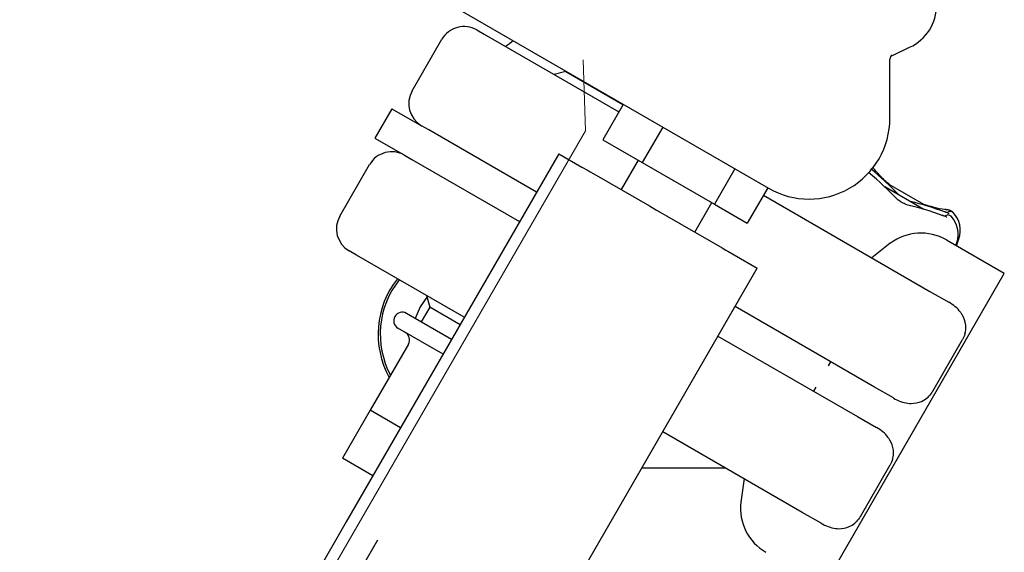
# Model space of a CAD drawing. Units: millimetres. Extents: x 598 to 1323, y 598 to 1340.
# Drawn here: x 886 to 897, y 1062 to 1069 of the extents above; entities that cross this region are included whole.
import ezdxf

# ---------------------------------------------------------------- set-up
doc = ezdxf.new("R2010")
doc.units = ezdxf.units.MM
doc.header["$LTSCALE"] = 100
doc.linetypes.add('HIDDEN', pattern=[0.1905, 0.127, -0.0635])
doc.styles.add('SLDTEXTSTYLE0', font='TXT', dxfattribs={"width": 0.75})
doc.dimstyles.new('SLDDIMSTYLE2', dxfattribs={"dimtxt": 15.875, "dimasz": 8, "dimexe": 0, "dimexo": 0.0625, "dimgap": 3.96875, "dimtad": 2, "dimdec": 0, "dimrnd": 1e-09, "dimzin": 12, "dimdsep": 46, "dimtxsty": 'SLDTEXTSTYLE0', "dimblk1": 'DOT', "dimblk2": 'DOT', "dimsah": 1, "dimcen": 0.09, "dimse1": 1, "dimse2": 1, "dimadec": 0, "dimazin": 3, "dimtfac": 1, "dimtdec": 0, "dimtofl": 0, "dimtmove": 0, "dimatfit": 3, "dimldrblk": 'DOT', "dimfxl": 0, "dimfrac": 2, "dimtolj": 1, "dimtzin": 12, "dimarcsym": 0})

# ---------------------------------------------------------------- blocks, each defined once
blk = doc.blocks.new('_Dot')
at = {"color": 0, "linetype": 'ByBlock', "lineweight": -2}
blk.add_line((-0.5, 0), (-1, 0), dxfattribs=at)
at = {"color": 0, "linetype": 'ByBlock', "const_width": 0.5}
blk.add_lwpolyline([(-0.25, 0, 1), (0.25, 0, 1)], format="xyb", close=True, dxfattribs=at)
blk = doc.blocks.new('_D_3')
at = {"color": 7, "linetype": 'Continuous', "lineweight": 0}
blk.add_line((1118.76, 1318.786), (773.124, 1318.786), dxfattribs=at)
at = {"color": 7, "linetype": 'Continuous', "lineweight": 18, "xscale": 8, "yscale": 8, "rotation": 180.0000000000004}
blk.add_blockref('_Dot', (773.124, 1318.786), dxfattribs=at)
at = {"color": 7, "linetype": 'Continuous', "lineweight": 18, "xscale": 8, "yscale": 8}
blk.add_blockref('_Dot', (1118.76, 1318.786), dxfattribs=at)
at = {"color": 7, "linetype": 'Continuous', "lineweight": 18, "insert": (928.347, 1339.25), "char_height": 15.875, "attachment_point": 1, "style": 'SLDTEXTSTYLE0'}
blk.add_mtext('346', dxfattribs=at)

msp = doc.modelspace()

# ---------------------------------------------------------------- linework, layer by layer
at = {"color": 7, "linetype": 'HIDDEN', "lineweight": 18}
for p, q in [((887.394, 1220.39), (892.493, 1067.242)), ((892.493, 1067.242), (815.877, 934.539))]:
    msp.add_line(p, q, dxfattribs=at)
at = {"color": 7, "linetype": 'Continuous', "lineweight": 25}
for p, q in [((890.841, 1068.763), (894.644, 1066.567)), ((891.215, 1068.428), (891.301, 1068.378)), ((891.301, 1068.378), (892.884, 1067.464)), ((890.455, 1067.712), (890.805, 1068.318)), ((896.098, 1068.129), (896.301, 1068.224)), ((896.069, 1067.389), (896.069, 1068.084)), ((892.261, 1067.94), (892.124, 1067.903)), ((892.262, 1067.942), (892.261, 1067.94)), ((892.261, 1067.94), (892.93, 1067.553)), ((892.936, 1067.553), (892.695, 1067.137)), ((890.218, 1067.502), (890.018, 1067.156)), ((890.218, 1067.502), (890.565, 1067.302)), ((890.651, 1067.252), (890.565, 1067.302)), ((891.918, 1066.521), (890.651, 1067.252)), ((893.399, 1067.285), (893.159, 1066.869)), ((890.018, 1067.156), (890.365, 1066.956)), ((892.695, 1067.137), (893.159, 1066.869)), ((892.179, 1066.973), (889.679, 1062.643)), ((892.179, 1066.973), (892.45, 1066.816)), ((892.179, 1066.973), (892.179, 1066.973)), ((890.365, 1066.956), (890.451, 1066.906)), ((890.451, 1066.906), (891.718, 1066.175)), ((893.111, 1066.897), (892.911, 1066.55)), ((893.159, 1066.869), (894.008, 1066.379)), ((889.605, 1066.24), (889.955, 1066.846)), ((892.45, 1066.816), (892.524, 1066.774)), ((892.524, 1066.774), (892.547, 1066.76)), ((892.547, 1066.76), (892.591, 1066.735)), ((892.591, 1066.735), (893.245, 1066.358)), ((894.248, 1066.795), (894.008, 1066.379)), ((896.495, 1066.361), (896.033, 1066.628)), ((894.633, 1066.573), (894.393, 1066.157)), ((896.47, 1066.317), (896.008, 1066.584)), ((893.777, 1066.05), (893.977, 1066.397)), ((894.582, 1066.484), (896.54, 1065.353)), ((893.245, 1066.358), (893.328, 1066.31)), ((893.328, 1066.31), (893.361, 1066.291)), ((893.361, 1066.291), (893.444, 1066.243)), ((894.008, 1066.379), (894.393, 1066.157)), ((896.731, 1066.282), (896.714, 1066.29)), ((896.732, 1066.283), (896.731, 1066.283)), ((896.813, 1066.28), (896.796, 1066.296)), ((893.444, 1066.243), (894.098, 1065.865)), ((896.707, 1066.24), (896.706, 1066.24)), ((897.414, 1065.565), (896.733, 1065.958)), ((896.843, 1065.894), (896.855, 1065.927)), ((896.851, 1065.89), (896.88, 1065.97)), ((889.801, 1065.78), (889.715, 1065.83)), ((894.098, 1065.865), (894.141, 1065.84)), ((894.141, 1065.84), (894.165, 1065.827)), ((894.165, 1065.827), (894.238, 1065.784)), ((896.074, 1065.92), (895.858, 1065.748)), ((891.068, 1065.049), (889.801, 1065.78)), ((894.238, 1065.784), (894.509, 1065.628)), ((892.01, 1061.297), (894.51, 1065.627)), ((894.509, 1065.628), (894.51, 1065.627)), ((895.294, 1061.893), (897.414, 1065.565)), ((896.54, 1065.353), (896.76, 1065.226)), ((890.624, 1065.305), (890.661, 1065.168)), ((890.661, 1065.168), (890.561, 1064.995)), ((891.018, 1064.962), (890.661, 1065.168)), ((895.89, 1064.227), (894.249, 1065.175)), ((890.918, 1064.789), (890.388, 1065.095)), ((890.818, 1064.616), (890.288, 1064.922)), ((894.049, 1064.829), (895.69, 1063.881)), ((896.572, 1064.18), (896.922, 1064.787)), ((890.411, 1064.735), (889.961, 1063.956)), ((895.347, 1064.478), (895.375, 1064.525)), ((895.175, 1064.179), (895.202, 1064.226)), ((896.11, 1064.101), (895.89, 1064.227)), ((889.961, 1063.956), (889.636, 1063.393)), ((890.318, 1063.75), (889.961, 1063.956)), ((895.69, 1063.881), (895.91, 1063.754)), ((895.04, 1062.755), (893.399, 1063.703)), ((889.993, 1063.187), (889.636, 1063.393)), ((893.155, 1063.281), (894.129, 1063.281)), ((895.722, 1062.708), (896.072, 1063.315)), ((894.358, 1063.153), (894.317, 1062.876)), ((895.26, 1062.628), (895.04, 1062.755)), ((889.679, 1062.643), (876.775, 1040.292)), ((890.047, 1062.43), (876.932, 1039.715))]:
    msp.add_line(p, q, dxfattribs=at)
at = {"color": 7, "linetype": 'Continuous', "lineweight": 25, "flags": 128}
for points in [[(896.721, 1066.285), (896.717, 1066.289), (896.715, 1066.29)], [(896.721, 1066.285), (896.717, 1066.289), (896.715, 1066.29)], [(896.696, 1066.242), (896.692, 1066.246), (896.69, 1066.247)], [(890.629, 1065.285), (890.548, 1065.172), (890.489, 1065.036)]]:
    msp.add_lwpolyline(points, dxfattribs=at)
at = {"color": 7, "linetype": 'Continuous', "lineweight": 25}
for centre, radius, start, end in [((896.069, 1068.722), 0.55, 295, 0), ((891.065, 1068.168), 0.3, 60, 150), ((892.437, 1067.145), 1.4, 124.5069, 129.0752), ((896.119, 1068.084), 0.05, 115, 180), ((890.715, 1067.562), 0.3, 150, 240), ((895.119, 1067.389), 0.95, 240, 360), ((890.215, 1066.696), 0.3, 60, 150), ((896.168, 1066.411), 0.0158, 44.3084, 101.8431), ((896.24, 1066.369), 0.0157, 18.1452, 75.8241), ((896.713, 1066.278), 0.0399, 54.8845, 82.1821), ((896.777, 1066.245), 0.05, 43.3313, 136.6473), ((896.597, 1066.071), 0.3, 340.3889, 44.0674), ((889.865, 1066.09), 0.3, 150, 240), ((896.685, 1066.234), 0.0133, 33.6332, 105.7517), ((896.752, 1066.202), 0.05, 43.3313, 136.6473), ((896.572, 1066.028), 0.3, 340.3889, 44.0674), ((896.433, 1065.439), 0.6, 60, 126.682), ((891.112, 1064.85), 1.057, 141.8454, 208.6614), ((891.112, 1064.85), 1.032, 141.6466, 207.8128), ((890.338, 1065.009), 0.1, 60, 240), ((890.324, 1064.785), 0.1, 330, 60), ((894.913, 1062.806), 0.6, 173.318, 240)]:
    msp.add_arc(centre, radius, start, end, dxfattribs=at)
for centre, major_axis, start_param, end_param in [((894.626, 1065.881), (2.014, -1.188), 1.105661, 1.317971), ((894.651, 1065.925), (2.014, -1.188), 1.119355, 1.317971), ((896.578, 1064.812), (2.036, -1.15), 1.830319, 2.022237), ((896.553, 1064.769), (2.036, -1.15), 1.830319, 2.035932)]:
    msp.add_ellipse(centre, major_axis=major_axis, ratio=0.598639, start_param=start_param, end_param=end_param, dxfattribs=at)
for points, knots in [([(896.068, 1066.607), (896.053, 1066.62), (895.992, 1066.669), (895.923, 1066.747), (895.889, 1066.788), (895.875, 1066.806)], [0, 0, 0, 0, 0.161253, 0.629009, 1, 1, 1, 1]), ([(896.244, 1066.385), (896.241, 1066.385), (896.234, 1066.387), (896.217, 1066.394), (896.2, 1066.404), (896.186, 1066.415), (896.181, 1066.42), (896.18, 1066.422)], [0, 0, 0, 0, 0.137938, 0.381046, 0.634918, 0.884337, 1, 1, 1, 1]), ([(896.736, 1066.311), (896.701, 1066.316), (896.633, 1066.327), (896.524, 1066.359), (896.47, 1066.375)], [0, 0, 0, 0, 0.5075537, 1, 1, 1, 1]), ([(896.732, 1066.283), (896.728, 1066.285), (896.722, 1066.288), (896.716, 1066.289), (896.715, 1066.29)], [0, 0, 0, 0, 0.702555, 1, 1, 1, 1]), ([(896.795, 1066.296), (896.794, 1066.297), (896.791, 1066.299), (896.787, 1066.3), (896.785, 1066.301), (896.785, 1066.301), (896.784, 1066.301), (896.784, 1066.302), (896.783, 1066.302), (896.782, 1066.302), (896.771, 1066.305), (896.747, 1066.315), (896.721, 1066.317), (896.718, 1066.318)], [0, 0, 0, 0, 0.02165, 0.038083, 0.04358, 0.047196, 0.051063, 0.057327, 0.071473, 0.123905, 0.502504, 0.949573, 1, 1, 1, 1]), ([(896.764, 1066.269), (896.764, 1066.269), (896.764, 1066.269), (896.761, 1066.27), (896.753, 1066.273), (896.743, 1066.278), (896.734, 1066.282), (896.731, 1066.283)], [0, 0, 0, 0, 0.07193, 0.243996, 0.495199, 0.848135, 1, 1, 1, 1]), ([(896.783, 1066.302), (896.783, 1066.302), (896.783, 1066.302), (896.778, 1066.303), (896.764, 1066.31), (896.738, 1066.314), (896.732, 1066.315)], [0, 0, 0, 0, 0.01865, 0.255744, 0.829712, 1, 1, 1, 1]), ([(896.707, 1066.24), (896.703, 1066.242), (896.697, 1066.244), (896.691, 1066.246), (896.69, 1066.246)], [0, 0, 0, 0, 0.7025555, 1, 1, 1, 1]), ([(896.739, 1066.226), (896.739, 1066.226), (896.739, 1066.226), (896.736, 1066.227), (896.728, 1066.23), (896.718, 1066.235), (896.709, 1066.239), (896.706, 1066.24)], [0, 0, 0, 0, 0.07193, 0.243996, 0.495199, 0.848135, 1, 1, 1, 1]), ([(896.92, 1065.078), (896.913, 1065.089), (896.875, 1065.148), (896.815, 1065.195), (896.76, 1065.226), (896.76, 1065.226)], [0, 0, 0, 0, 0.178568, 0.995778, 1, 1, 1, 1]), ([(896.951, 1064.854), (896.953, 1064.863), (896.962, 1064.898), (896.965, 1064.981), (896.938, 1065.041), (896.92, 1065.078)], [0, 0, 0, 0, 0.105055, 0.427663, 1, 1, 1, 1]), ([(896.951, 1064.854), (896.943, 1064.831), (896.935, 1064.808), (896.922, 1064.787), (896.922, 1064.787)], [0, 0, 0, 0, 0.985707, 1, 1, 1, 1]), ([(896.11, 1064.101), (896.11, 1064.1), (896.165, 1064.069), (896.235, 1064.041), (896.306, 1064.037), (896.318, 1064.036)], [0, 0, 0, 0, 0.004222, 0.821432, 1, 1, 1, 1]), ([(896.318, 1064.036), (896.36, 1064.04), (896.425, 1064.045), (896.495, 1064.09), (896.522, 1064.115), (896.528, 1064.121)], [0, 0, 0, 0, 0.572337, 0.894945, 1, 1, 1, 1]), ([(896.572, 1064.18), (896.572, 1064.18), (896.56, 1064.159), (896.544, 1064.14), (896.528, 1064.121)], [0, 0, 0, 0, 0.014293, 1, 1, 1, 1]), ([(896.07, 1063.606), (896.063, 1063.617), (896.025, 1063.676), (895.965, 1063.722), (895.91, 1063.754), (895.91, 1063.754)], [0, 0, 0, 0, 0.178568, 0.995778, 1, 1, 1, 1]), ([(896.101, 1063.382), (896.103, 1063.39), (896.112, 1063.426), (896.115, 1063.509), (896.088, 1063.568), (896.07, 1063.606)], [0, 0, 0, 0, 0.105055, 0.427663, 1, 1, 1, 1]), ([(896.101, 1063.382), (896.093, 1063.359), (896.085, 1063.336), (896.072, 1063.315), (896.072, 1063.314)], [0, 0, 0, 0, 0.985707, 1, 1, 1, 1]), ([(895.722, 1062.708), (895.722, 1062.708), (895.71, 1062.687), (895.694, 1062.668), (895.678, 1062.649)], [0, 0, 0, 0, 0.014293, 1, 1, 1, 1]), ([(895.26, 1062.628), (895.26, 1062.628), (895.315, 1062.597), (895.385, 1062.568), (895.456, 1062.564), (895.468, 1062.564)], [0, 0, 0, 0, 0.004222, 0.821432, 1, 1, 1, 1]), ([(895.468, 1062.564), (895.51, 1062.567), (895.575, 1062.573), (895.645, 1062.617), (895.672, 1062.643), (895.678, 1062.649)], [0, 0, 0, 0, 0.572337, 0.894945, 1, 1, 1, 1])]:
    msp.add_open_spline(points, degree=3, knots=knots, dxfattribs=at)

# ---------------------------------------------------------------- dimensions: what is measured, and where the dimension line sits
at = {"color": 7, "linetype": 'Continuous', "lineweight": 18}
dim = msp.add_linear_dim(base=(773.124, 1318.786), p1=(1118.76, 987.035), p2=(773.124, 1086.65), dimstyle='SLDDIMSTYLE2', dxfattribs=at)
dim.commit()
dim.dimension.update_dxf_attribs({"geometry": '_D_3', "text_midpoint": (945.942, 1318.786), "dimtype": 160})

doc.saveas('drawing.dxf')
